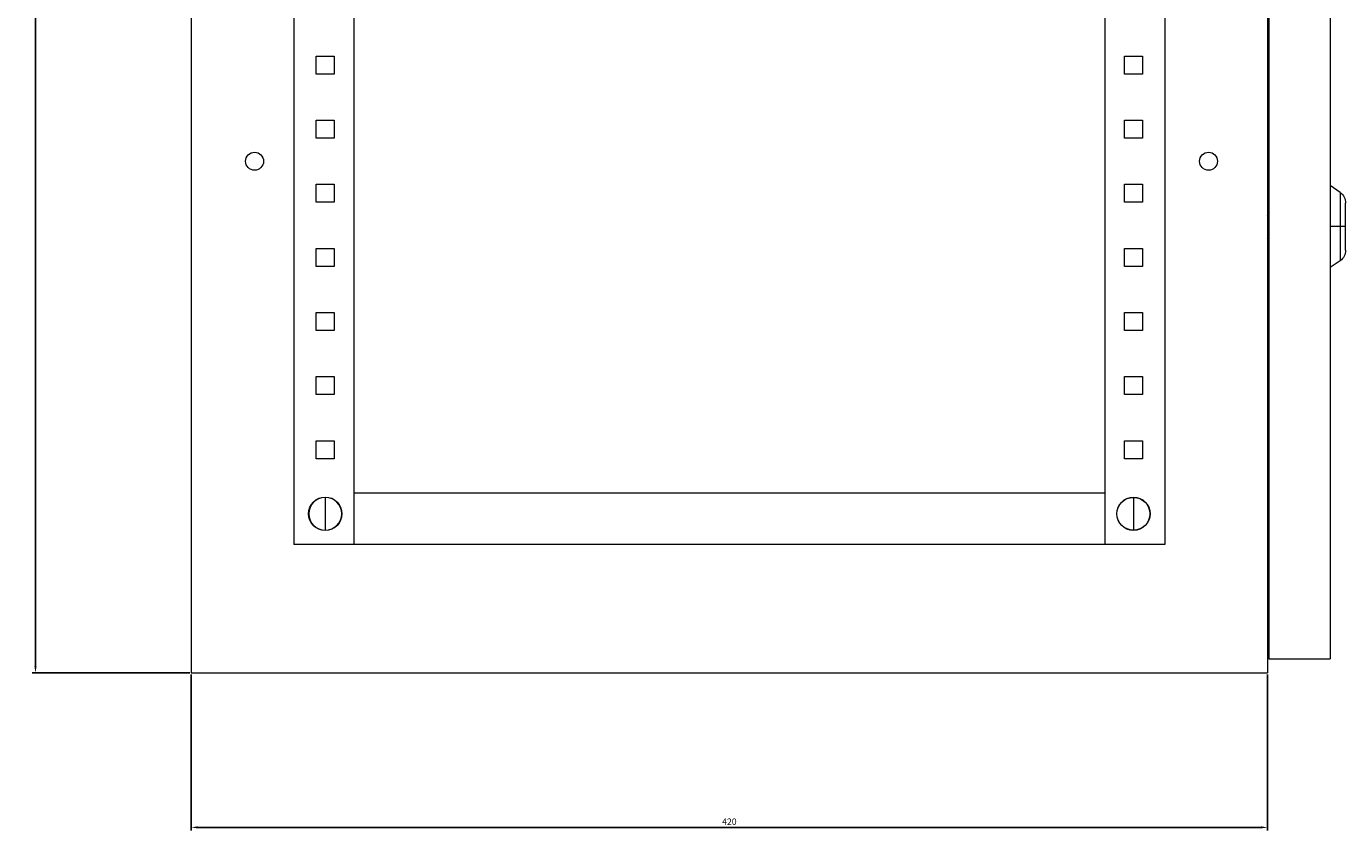
# Model space of a CAD drawing. Units: millimetres. Extents: x -226 to 875, y -1545 to 914.
# Drawn here: x 360 to 875, y -956 to -642 of the extents above; entities that cross this region are included whole.
import ezdxf

# ---------------------------------------------------------------- set-up
doc = ezdxf.new("R2010")
doc.units = ezdxf.units.MM
doc.styles.get("Standard").update_dxf_attribs({"font": 'arial.ttf'})
doc.dimstyles.new('ISO-25', dxfattribs={"dimtxt": 2.5, "dimasz": 2.5, "dimexe": 1.25, "dimexo": 0.625, "dimtad": 1, "dimtxsty": 'Standard', "dimcen": 2.5, "dimadec": 0, "dimazin": 0, "dimtfac": 1, "dimtmove": 0, "dimatfit": 3, "dimfxl": 1, "dimarcsym": 0})

# ---------------------------------------------------------------- blocks, each defined once
blk = doc.blocks.new('A$C24643D5D')
at = {"color": 0, "linetype": 'Continuous', "lineweight": 0, "extrusion": (2.22045e-16, 1, 2.22045e-16)}
for p, q in [((-2234.61, 225.31), (-2234.61, -1574.69)), ((-1814.61, 225.31), (-1814.61, -1574.69)), ((-1814.11, 217.81), (-1814.11, -1569.19)), ((-1790.11, 217.81), (-1790.11, -1569.19)), ((-2194.61, 174.31), (-2194.61, -1524.69)), ((-2171.11, 174.31), (-2171.11, -1524.69)), ((-1878.11, 174.31), (-1878.11, -1524.69)), ((-1854.61, 174.31), (-1854.61, -1524.69)), ((-2185.81, -1341.19), (-2185.81, -1334.19)), ((-2185.81, -1334.19), (-2178.81, -1334.19)), ((-2178.81, -1334.19), (-2178.81, -1341.19)), ((-1870.41, -1334.19), (-1863.41, -1334.19)), ((-1870.41, -1341.19), (-1870.41, -1334.19)), ((-1863.41, -1334.19), (-1863.41, -1341.19)), ((-2178.81, -1341.19), (-2185.81, -1341.19)), ((-1863.41, -1341.19), (-1870.41, -1341.19)), ((-2185.81, -1366.19), (-2185.81, -1359.19)), ((-2185.81, -1359.19), (-2178.81, -1359.19)), ((-2178.81, -1359.19), (-2178.81, -1366.19)), ((-1870.41, -1359.19), (-1863.41, -1359.19)), ((-1870.41, -1366.19), (-1870.41, -1359.19)), ((-1863.41, -1359.19), (-1863.41, -1366.19)), ((-2178.81, -1366.19), (-2185.81, -1366.19)), ((-1863.41, -1366.19), (-1870.41, -1366.19)), ((-2185.81, -1391.19), (-2185.81, -1384.19)), ((-2185.81, -1384.19), (-2178.81, -1384.19)), ((-2178.81, -1384.19), (-2178.81, -1391.19)), ((-1870.41, -1384.19), (-1863.41, -1384.19)), ((-1870.41, -1391.19), (-1870.41, -1384.19)), ((-1863.41, -1384.19), (-1863.41, -1391.19)), ((-1786.24, -1387.4), (-1790.11, -1384.69)), ((-1786.24, -1387.4), (-1786.24, -1400.69)), ((-2178.81, -1391.19), (-2185.81, -1391.19)), ((-1863.41, -1391.19), (-1870.41, -1391.19)), ((-1784.11, -1400.69), (-1784.11, -1391.5)), ((-1814.11, -1397.2), (-1814.61, -1396.18)), ((-1814.61, -1398.63), (-1814.11, -1398.38)), ((-1814.61, -1400.41), (-1814.11, -1400.41)), ((-1814.11, -1400.98), (-1814.61, -1400.98)), ((-1814.11, -1403.01), (-1814.61, -1402.75)), ((-1814.61, -1405.2), (-1814.11, -1404.19)), ((-1786.24, -1400.69), (-1790.11, -1400.69)), ((-1784.11, -1400.69), (-1786.24, -1400.69)), ((-1786.24, -1400.69), (-1786.24, -1413.98)), ((-1784.11, -1409.89), (-1784.11, -1400.69)), ((-2185.81, -1416.19), (-2185.81, -1409.19)), ((-2185.81, -1409.19), (-2178.81, -1409.19)), ((-2178.81, -1409.19), (-2178.81, -1416.19)), ((-1870.41, -1409.19), (-1863.41, -1409.19)), ((-1870.41, -1416.19), (-1870.41, -1409.19)), ((-1863.41, -1409.19), (-1863.41, -1416.19)), ((-1786.24, -1413.98), (-1790.11, -1416.69)), ((-2178.81, -1416.19), (-2185.81, -1416.19)), ((-1863.41, -1416.19), (-1870.41, -1416.19)), ((-2185.81, -1441.19), (-2185.81, -1434.19)), ((-2185.81, -1434.19), (-2178.81, -1434.19)), ((-2178.81, -1434.19), (-2178.81, -1441.19)), ((-1870.41, -1434.19), (-1863.41, -1434.19)), ((-1870.41, -1441.19), (-1870.41, -1434.19)), ((-1863.41, -1434.19), (-1863.41, -1441.19)), ((-2178.81, -1441.19), (-2185.81, -1441.19)), ((-1863.41, -1441.19), (-1870.41, -1441.19)), ((-2185.81, -1466.19), (-2185.81, -1459.19)), ((-2185.81, -1459.19), (-2178.81, -1459.19)), ((-2178.81, -1459.19), (-2178.81, -1466.19)), ((-1870.41, -1459.19), (-1863.41, -1459.19)), ((-1870.41, -1466.19), (-1870.41, -1459.19)), ((-1863.41, -1459.19), (-1863.41, -1466.19)), ((-2178.81, -1466.19), (-2185.81, -1466.19)), ((-1863.41, -1466.19), (-1870.41, -1466.19)), ((-2185.81, -1491.19), (-2185.81, -1484.19)), ((-2185.81, -1484.19), (-2178.81, -1484.19)), ((-2178.81, -1484.19), (-2178.81, -1491.19)), ((-1870.41, -1484.19), (-1863.41, -1484.19)), ((-1870.41, -1491.19), (-1870.41, -1484.19)), ((-1863.41, -1484.19), (-1863.41, -1491.19)), ((-2178.81, -1491.19), (-2185.81, -1491.19)), ((-1863.41, -1491.19), (-1870.41, -1491.19)), ((-2182.31, -1506.27), (-2182.31, -1519.11)), ((-1878.11, -1504.69), (-2171.11, -1504.69)), ((-1866.91, -1506.27), (-1866.91, -1519.11)), ((-2188.73, -1512.69), (-2188.81, -1512.69)), ((-2175.89, -1512.69), (-2175.81, -1512.69)), ((-1873.33, -1512.69), (-1873.41, -1512.69)), ((-1860.49, -1512.69), (-1860.41, -1512.69)), ((-1854.61, -1524.69), (-2194.61, -1524.69)), ((-1814.11, -1548.69), (-1814.61, -1548.69)), ((-1814.11, -1569.19), (-1790.11, -1569.19)), ((-2234.61, -1574.69), (-1814.61, -1574.69))]:
    blk.add_line(p, q, dxfattribs=at)
at = {"color": 0, "linetype": 'Continuous', "lineweight": 0, "extrusion": (4.93038e-32, 2.22045e-16, -1)}
for centre, radius, start, end in [((2209.91, -1375.19), 3.5, 0, 180), ((1837.61, -1375.19), 3.5, 0, 180), ((2209.91, -1375.19), 3.5, 180, 0), ((1837.61, -1375.19), 3.5, 180, 0), ((1789.11, -1391.5), 5, 125, 180), ((1789.11, -1409.89), 5, 180, 235), ((2182.31, -1512.69), 6.5, 0, 180), ((1866.91, -1512.69), 6.5, 0, 180), ((1866.91, -1512.69), 6.42, 0, 90), ((1866.91, -1512.69), 6.42, 90, 180), ((2182.31, -1512.69), 6.5, 180, 0), ((1866.91, -1512.69), 6.5, 180, 0), ((1866.91, -1512.69), 6.42, 270, 0), ((1866.91, -1512.69), 6.42, 180, 270)]:
    blk.add_arc(centre, radius, start, end, dxfattribs=at)
at = {"color": 0, "linetype": 'Continuous', "lineweight": 0}
for start, end in [(90, 180), (0, 90), (180, 270), (270, 0)]:
    blk.add_arc((-2182.31, -1512.69), 6.42, start, end, dxfattribs=at)
blk = doc.blocks.new('*D5')
at = {"color": 0, "lineweight": -2, "transparency": 16777216}
for p, q in [((424.38, -895.07), (424.38, -955.99)), ((844.38, -895.07), (844.38, -955.99)), ((426.88, -954.74), (841.88, -954.74))]:
    blk.add_line(p, q, dxfattribs=at)
at = {"color": 0, "transparency": 16777216}
for points in [[(426.88, -954.32), (426.88, -955.15), (424.38, -954.74)], [(841.88, -954.32), (841.88, -955.15), (844.38, -954.74)]]:
    blk.add_solid(points, dxfattribs=at)
at = {"layer": 'Defpoints', "color": 0, "transparency": 16777216}
for p in [(424.38, -894.44), (844.38, -894.44), (844.38, -954.74)]:
    blk.add_point(p, dxfattribs=at)
at = {"color": 0, "transparency": 16777216, "insert": (634.38, -952.83), "char_height": 2.5, "attachment_point": 5}
blk.add_mtext('420', dxfattribs=at)
blk = doc.blocks.new('*D7')
at = {"color": 0, "lineweight": -2, "transparency": 16777216}
for p, q in [((423.76, 905.56), (362.33, 905.56)), ((363.58, 903.06), (363.58, -891.94)), ((423.76, -894.44), (362.33, -894.44))]:
    blk.add_line(p, q, dxfattribs=at)
at = {"color": 0, "transparency": 16777216}
for points in [[(363.16, 903.06), (364, 903.06), (363.58, 905.56)], [(363.16, -891.94), (364, -891.94), (363.58, -894.44)]]:
    blk.add_solid(points, dxfattribs=at)
at = {"layer": 'Defpoints', "color": 0, "transparency": 16777216}
for p in [(424.38, 905.56), (363.58, -894.44), (424.38, -894.44)]:
    blk.add_point(p, dxfattribs=at)
at = {"color": 0, "transparency": 16777216, "insert": (361.68, 5.56), "char_height": 2.5, "attachment_point": 5, "rotation": 90}
blk.add_mtext('1800', dxfattribs=at)

msp = doc.modelspace()

# ---------------------------------------------------------------- block references
msp.add_blockref('A$C24643D5D', (2658.992, 680.252))

# ---------------------------------------------------------------- dimensions: what is measured, and where the dimension line sits
at = {"color": 8}
dim = msp.add_linear_dim(base=(363.579, -894.441), p1=(424.383, 905.559), p2=(424.383, -894.441), angle=90, dimstyle='ISO-25', dxfattribs=at)
dim.commit()
dim.dimension.update_dxf_attribs({"geometry": '*D7', "text_midpoint": (361.678, 5.559)})
dim = msp.add_linear_dim(base=(844.383, -954.736), p1=(424.383, -894.441), p2=(844.383, -894.441), dimstyle='ISO-25', dxfattribs=at)
dim.commit()
dim.dimension.update_dxf_attribs({"geometry": '*D5', "text_midpoint": (634.383, -952.835)})

doc.saveas('drawing.dxf')
